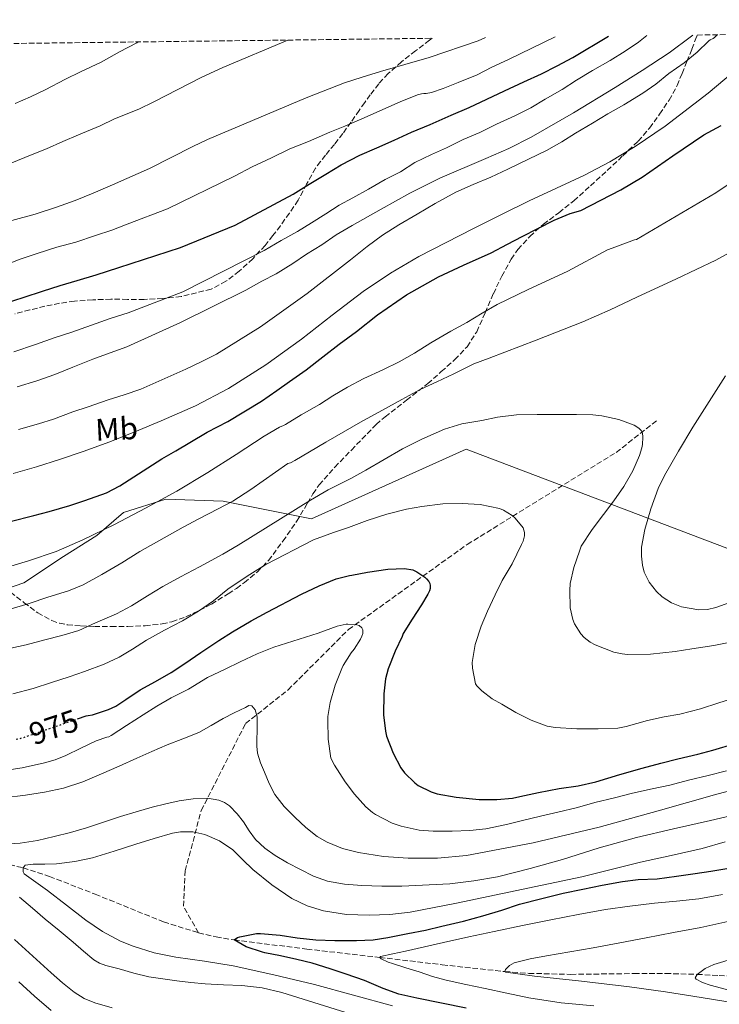
# Model space of a CAD drawing. Units: metres. Extents: x 583459 to 586894, y 4738190 to 4740546.
# Drawn here: x 585299 to 585523, y 4740219 to 4740534 of the extents above; entities that cross this region are included whole.
import ezdxf
from ezdxf.enums import TextEntityAlignment as Align

# ---------------------------------------------------------------- set-up
doc = ezdxf.new("R2010")
doc.units = ezdxf.units.M
doc.header["$MEASUREMENT"] = 0
doc.linetypes.add('DGN Style 3', pattern=[2.435891, 1.739922, -0.695969])
doc.linetypes.add('DGN Style 5', pattern=[1.217945, 0.521977, -0.695969])
for name, color, linetype, lineweight in [('Cota de curva de nivel directora', 7, 'Continuous', 0), ('Curva de nivel directora', 30, 'Continuous', 30), ('Curva de nivel directora no vista', 30, 'DGN Style 5', 30), ('Curva de nivel intermedia', 30, 'Continuous', 0), ('Etiqueta de uso rústico', 92, 'Continuous', 0), ('Límite de Concejo', 7, 'Continuous', 0), ('Vaguada', 142, 'DGN Style 3', 13), ('Zona arbolada', 92, 'DGN Style 3', 0)]:
    doc.layers.add(name, color=color, linetype=linetype, lineweight=lineweight)
doc.styles.add('Style-Arial', font='arial.ttf')

msp = doc.modelspace()

# ---------------------------------------------------------------- linework, layer by layer
at = {"layer": 'Curva de nivel directora', "color": 30, "linetype": 'Continuous', "lineweight": 30, "flags": 128}
for points, elevation in [([(585293.7, 4740443.28), (585300.31, 4740445.44), (585306.21, 4740447.27), (585311.86, 4740449.08), (585317.3, 4740450.76), (585323.33, 4740452.58), (585330.64, 4740454.87), (585350.34, 4740461.25), (585367.78, 4740468.44), (585386.37, 4740478.35), (585391.52, 4740481.51), (585396.79, 4740484.74), (585401.75, 4740487.75), (585407.71, 4740490.77), (585413.17, 4740493.14), (585418.66, 4740495.6), (585424.21, 4740498.15), (585430.21, 4740500.64), (585436.9, 4740503.59), (585442.71, 4740506.1), (585448.27, 4740508.74), (585453.94, 4740511.36), (585460.18, 4740514.27), (585465.84, 4740516.82), (585470.83, 4740519.36), (585475.79, 4740522.07), (585487.22, 4740528.89)], 1025), ([(585295.82, 4740373.62), (585303.46, 4740375.56), (585308.32, 4740376.87), (585314.91, 4740378.77), (585319.7, 4740380.34), (585326.69, 4740382.85), (585330.93, 4740385.04), (585344.35, 4740393.73), (585348.8, 4740396.28), (585353.34, 4740398.87), (585358.88, 4740402.26), (585365.44, 4740405.65), (585376.26, 4740412.18), (585381.09, 4740415.52), (585385.22, 4740418.4), (585390.53, 4740422.15), (585395.87, 4740426.26), (585401.03, 4740430.32), (585406.66, 4740434.43), (585413.36, 4740439.76), (585422.63, 4740446.13), (585432.85, 4740451.95), (585440.87, 4740455.63), (585449.71, 4740459.55), (585454.88, 4740462.31), (585459.62, 4740464.85), (585464.63, 4740467.36), (585469.81, 4740470.03), (585474.98, 4740472.18), (585478.4, 4740473.12), (585484.79, 4740476.43), (585491.17, 4740479.73), (585498.03, 4740483.74), (585507.83, 4740490.57), (585517.67, 4740497.33), (585523.3, 4740500.25)], 1000), ([(585317.34, 4740310.52), (585320.14, 4740311.51), (585320.8, 4740311.56), (585322.14, 4740311.84), (585327.33, 4740313.51), (585329.62, 4740314.6), (585332.85, 4740316.69), (585337.44, 4740319.76), (585342.34, 4740322.47), (585347.39, 4740325.33), (585351.71, 4740328.21), (585356.86, 4740331.7), (585362.61, 4740335.64), (585366.96, 4740338.39), (585372.98, 4740341.84), (585378.03, 4740344.64), (585389.04, 4740350.45), (585394.69, 4740353.04), (585400.16, 4740355.31), (585404.4, 4740356.42), (585405.15, 4740356.51), (585410.1, 4740357.41), (585416.67, 4740358.43), (585422.02, 4740358.58), (585424.59, 4740358.15), (585425.94, 4740357.52), (585428.43, 4740355.86), (585429.02, 4740355.33), (585429.76, 4740354.48), (585430.1, 4740353.84), (585430.21, 4740353.19), (585430.14, 4740352.18), (585429.95, 4740351.49), (585429.47, 4740350.42), (585427.36, 4740346.95), (585424.38, 4740342.39), (585421.6, 4740337.81), (585421.18, 4740336.82), (585419.02, 4740332.16), (585416.72, 4740326.48), (585415.87, 4740323.31), (585415.34, 4740318.48), (585415.31, 4740311.84), (585415.86, 4740306.61), (585416.27, 4740304.98), (585418.3, 4740299.6), (585420.78, 4740294.87), (585421.97, 4740293.3), (585425.25, 4740290.02), (585426.33, 4740289.23), (585430.46, 4740287.15), (585432.4, 4740286.53), (585438.53, 4740285.43), (585445.81, 4740284.77), (585451.53, 4740284.71), (585456.57, 4740285.15), (585458.83, 4740285.65), (585464.8, 4740286.98), (585471.42, 4740288.23), (585477.53, 4740289.15), (585483.15, 4740290.34), (585490.83, 4740292.69), (585498.03, 4740294.71), (585503.97, 4740296.37), (585509.41, 4740297.75), (585515.76, 4740299.22), (585520.62, 4740300.47), (585527.76, 4740302.62)], 975), ([(585441.71, 4740218.03), (585425.97, 4740221.2), (585420.14, 4740222.51), (585415.12, 4740224.26), (585409.13, 4740226.82), (585403.34, 4740228.82), (585398.22, 4740230.61), (585392.43, 4740232.39), (585387.5, 4740233.56), (585382.33, 4740234.76), (585377.26, 4740235.64), (585376.59, 4740235.86), (585371.34, 4740237.57), (585367.45, 4740239.8), (585368.53, 4740240.58), (585369.31, 4740240.85), (585374.59, 4740241.92), (585375.92, 4740241.91), (585382.17, 4740241.33), (585387.66, 4740240.5), (585393.63, 4740239.84), (585399.73, 4740239.6), (585406.67, 4740239.62), (585411.98, 4740239.86), (585416.62, 4740240.64), (585422.99, 4740241.89), (585428.67, 4740242.9), (585433.89, 4740244.18), (585440.88, 4740245.84), (585447.02, 4740247.49), (585453.13, 4740249.31), (585458.73, 4740251.22), (585465.87, 4740253.07), (585472.72, 4740254.74), (585479.05, 4740256.08), (585485.15, 4740257.35), (585491.68, 4740258.55), (585496.7, 4740259.14), (585502.78, 4740259.41), (585509.02, 4740260.21), (585514.96, 4740261.09), (585519.98, 4740261.76), (585526.38, 4740262.93)], 950)]:
    msp.add_lwpolyline(points, dxfattribs=dict(at, elevation=elevation))
at = {"layer": 'Curva de nivel directora no vista', "color": 30, "linetype": 'DGN Style 5', "lineweight": 30, "elevation": 975, "flags": 128}
msp.add_lwpolyline([(585297.81, 4740304), (585299.94, 4740304.52), (585305.44, 4740306.4), (585310.94, 4740308.28), (585317.34, 4740310.52)], dxfattribs=at)
at = {"layer": 'Curva de nivel intermedia', "color": 30, "linetype": 'Continuous', "lineweight": 0, "flags": 128}
for points, elevation in [([(585298.03, 4740416.68), (585304.37, 4740418.64), (585310.1, 4740420.71), (585315.91, 4740423.01), (585322.29, 4740425.56), (585327.86, 4740427.54), (585333.19, 4740429.46), (585350.34, 4740437.28), (585371.19, 4740447.59), (585376.32, 4740450.51), (585380.9, 4740452.88), (585386.24, 4740456.21), (585390.61, 4740459.11), (585395.51, 4740462.11), (585400.13, 4740465.3), (585405.27, 4740468.31), (585414.48, 4740473.5), (585423.7, 4740478.69), (585433.25, 4740483.47), (585448.03, 4740489.73), (585455.37, 4740492.96), (585462.53, 4740496.56), (585476.02, 4740504.34), (585489.33, 4740512.45), (585498.02, 4740517.92), (585506.61, 4740523.55), (585513.78, 4740528.82), (585514.21, 4740529.22)], 1015), ([(585298.5, 4740403.03), (585304.95, 4740404.88), (585309.75, 4740406.37), (585315.92, 4740408.69), (585320.79, 4740410.37), (585327.19, 4740412.53), (585332.34, 4740414.16), (585337.68, 4740416.02), (585352.03, 4740422.32), (585357.19, 4740424.79), (585361.87, 4740427.16), (585375.92, 4740435.86), (585390.88, 4740446.58), (585404.72, 4740457.36), (585410, 4740461.57), (585414.96, 4740465.23), (585420.19, 4740468.53), (585426.03, 4740471.92), (585431.76, 4740475.38), (585438.42, 4740478.95), (585443.92, 4740481.46), (585449.55, 4740483.76), (585455.06, 4740486.29), (585461.68, 4740489.49), (585467.39, 4740492.32), (585472.27, 4740495.09), (585476.67, 4740497.83), (585482.1, 4740501.04), (585487.01, 4740503.98), (585492.11, 4740506.88), (585498.19, 4740510.59), (585502.39, 4740513.47), (585506.56, 4740516.93), (585511.38, 4740520.38), (585515.62, 4740523.79), (585519.35, 4740527.39), (585519.78, 4740527.68), (585520.69, 4740528.08), (585521.17, 4740528.48), (585521.99, 4740529.32)], 1010), ([(585292.45, 4740455.03), (585299.07, 4740457.56), (585304.43, 4740459.38), (585310.74, 4740461.43), (585316.87, 4740463.03), (585323.15, 4740465.09), (585328.34, 4740466.85), (585333.22, 4740468.69), (585346.16, 4740473.7), (585367.65, 4740484.1), (585373.27, 4740487.06), (585379.47, 4740489.97), (585385.28, 4740492.79), (585391.23, 4740495.17), (585398.1, 4740498.16), (585402.85, 4740500.05), (585409.04, 4740502.77), (585415.07, 4740505.43), (585420.56, 4740507.83), (585426.11, 4740510.08), (585427.36, 4740510.42), (585428.21, 4740510.53), (585428.93, 4740510.53), (585430.56, 4740510.82), (585434.39, 4740512.1), (585439.17, 4740514.1), (585445.19, 4740516.53), (585449.89, 4740518.93), (585455.19, 4740521.43), (585470.18, 4740528.68)], 1030), ([(585296.35, 4740488.37), (585302.37, 4740490.85), (585307.44, 4740492.85), (585312.71, 4740495.14), (585317.75, 4740497.3), (585324.59, 4740500.16), (585329.25, 4740502.4), (585336.96, 4740505.57), (585341.81, 4740507.84), (585357.2, 4740515.73), (585363.88, 4740518.9), (585384.68, 4740527.62)], 1040), ([(585296.39, 4740469.91), (585303.89, 4740471.97), (585310.63, 4740474.16), (585316.67, 4740476.31), (585322.43, 4740478.63), (585328.56, 4740481.27), (585333.19, 4740483.32), (585340.4, 4740486.5), (585354.31, 4740493.57), (585358.93, 4740495.78), (585390.47, 4740509.2), (585402.8, 4740513.92), (585408.42, 4740515.71), (585414.29, 4740517.6), (585429.91, 4740522), (585445.54, 4740527.35), (585447.86, 4740528.4)], 1035), ([(585297.03, 4740427.92), (585303.95, 4740430.26), (585310.23, 4740432.48), (585315.27, 4740434.1), (585321.91, 4740436.39), (585327.87, 4740438.52), (585333.6, 4740440.4), (585351.04, 4740447.06), (585377.12, 4740460.37), (585382.55, 4740463.49), (585387.73, 4740466.43), (585392.27, 4740469.19), (585396.77, 4740472.08), (585401.04, 4740474.83), (585405.47, 4740477.2), (585410.43, 4740479.97), (585415.83, 4740482.99), (585420.67, 4740485.44), (585425.33, 4740488.45), (585430.61, 4740491.03), (585435.36, 4740493.14), (585440.79, 4740495.78), (585446.02, 4740498.05), (585451.36, 4740500.71), (585457.23, 4740503.35), (585462.43, 4740506), (585466.96, 4740508.67), (585472.42, 4740511.84), (585476.99, 4740514.79), (585482.1, 4740517.92), (585487.71, 4740521.1), (585492.51, 4740524.1), (585496.77, 4740526.9), (585499.49, 4740529.04)], 1020), ([(585297.46, 4740507.32), (585302.31, 4740509.51), (585307.06, 4740511.72), (585313.54, 4740515.09), (585318.34, 4740517.46), (585324.96, 4740520.53), (585330.77, 4740523.83), (585336.32, 4740526.79), (585336.75, 4740527.03)], 1045), ([(585296.83, 4740389), (585304.29, 4740391.09), (585311.66, 4740393.44), (585319.54, 4740396.15), (585327.35, 4740399.03), (585335.77, 4740402.37), (585344.13, 4740405.88), (585355.08, 4740410.69), (585365.73, 4740416.15), (585377.59, 4740423.73), (585388.98, 4740431.97), (585398.84, 4740439.63), (585408.75, 4740447.22), (585417.45, 4740453.12), (585426.53, 4740458.39), (585435.29, 4740462.88), (585444.08, 4740467.33), (585452.97, 4740471.79), (585461.86, 4740476.23), (585470.57, 4740480.28), (585479.31, 4740484.29), (585487.65, 4740488.7), (585495.73, 4740493.62), (585505.33, 4740500.09), (585519.09, 4740510.59), (585532.4, 4740521.79)], 1005), ([(585293.6, 4740358.63), (585301.73, 4740361.03), (585310.52, 4740364.09), (585319.09, 4740367.73), (585329.17, 4740372.66), (585339.09, 4740377.89), (585349.19, 4740383.4), (585359.07, 4740389.27), (585368.1, 4740395.11), (585377.14, 4740400.95), (585381.97, 4740403.84), (585383.28, 4740404.31), (585383.87, 4740404.72), (585388.91, 4740407.71), (585394.74, 4740411.09), (585399.01, 4740413.83), (585403.73, 4740416.66), (585408.93, 4740419.38), (585415.03, 4740422.18), (585420.32, 4740424.69), (585425.2, 4740427.52), (585430.45, 4740430.82), (585436.75, 4740434.51), (585441.86, 4740437.25), (585446.79, 4740440.24), (585451.6, 4740443.09), (585461.57, 4740447.89), (585474.23, 4740453.75), (585486.9, 4740460.56), (585488.39, 4740461.11), (585495.57, 4740463.7), (585496.18, 4740463.81), (585508.84, 4740471.29), (585521.51, 4740478.77), (585530.71, 4740484.97)], 995), ([(585314.5, 4740351.44), (585319.17, 4740353.41), (585325.2, 4740356.68), (585331.57, 4740360.47), (585337.3, 4740364.05), (585351.22, 4740371.8), (585356.19, 4740374.52), (585362.34, 4740377.7), (585367.07, 4740380.18), (585372.8, 4740383.83), (585384.67, 4740392.18), (585385.49, 4740392.44), (585386.94, 4740393.11), (585391.54, 4740395.97), (585396.77, 4740399.06), (585402.37, 4740402.19), (585407.9, 4740405.41), (585414.7, 4740409.17), (585421.12, 4740412.63), (585426.95, 4740415.89), (585432.31, 4740418.29), (585437.76, 4740420.9), (585444.16, 4740424.05), (585449.09, 4740425.86), (585464.06, 4740431.67), (585479.03, 4740437.47), (585487.73, 4740441.31), (585496.32, 4740445.42), (585508.94, 4740451.26), (585521.52, 4740457.2), (585528.68, 4740461.15)], 990), ([(585524.7, 4740420.19), (585519.43, 4740412.04), (585514.21, 4740403.84), (585509.57, 4740396.17), (585505.15, 4740388.32), (585503.16, 4740384.18), (585500.81, 4740377.71), (585498.83, 4740371.11), (585497.8, 4740365.41), (585497.76, 4740362.52), (585498.05, 4740359.67), (585498.63, 4740357.4), (585500.21, 4740354.23), (585502.59, 4740351.25), (585504.42, 4740349.53), (585507.34, 4740347.59), (585510.58, 4740346.34), (585516.1, 4740345.43), (585518.87, 4740345.53), (585521.54, 4740346.14), (585527.51, 4740348.23)], 990), ([(585296.05, 4740333.12), (585301.01, 4740334.24), (585306.9, 4740335.76), (585312.4, 4740337.2), (585317.79, 4740338.82), (585323.18, 4740341.2), (585329.87, 4740344.16), (585334.62, 4740346.68), (585339.73, 4740349.84), (585344.69, 4740352.9), (585350.29, 4740356), (585356.45, 4740359.2), (585363.92, 4740363.2), (585368.74, 4740366.1), (585391.92, 4740380.43), (585397.55, 4740383.78), (585404.78, 4740387.41), (585409.63, 4740390.05), (585415.5, 4740393.49), (585421.33, 4740396.88), (585427.54, 4740399.97), (585434.77, 4740403.15), (585440.27, 4740404.85), (585441.63, 4740405.06), (585446.67, 4740405.95), (585451.74, 4740407.03), (585457.81, 4740407.81), (585464.42, 4740407.87), (585470.62, 4740407.86), (585477.04, 4740407.86), (585482.22, 4740407.73), (585485.09, 4740407.49), (585490.58, 4740406.32), (585495.44, 4740404.5), (585496.96, 4740403.54), (585497.66, 4740402.8), (585498.08, 4740402), (585498.21, 4740400.67), (585498.11, 4740398.23), (585497.92, 4740397.2), (585497.14, 4740394.79), (585495.06, 4740389.89), (585492.08, 4740384.83), (585488.91, 4740380.24), (585485.68, 4740375.84), (585482.02, 4740371.14), (585478.51, 4740365.78), (585477.9, 4740364.19), (585476.1, 4740358.98), (585475.01, 4740353.78), (585474.83, 4740351.55), (585475.01, 4740346.07), (585475.82, 4740342.31), (585476.4, 4740340.93), (585478.37, 4740337.67), (585479.44, 4740336.53), (585481.38, 4740335.03), (585482.93, 4740334.15), (585488.9, 4740331.83), (585491.58, 4740331.27), (585493.34, 4740331.14), (585500.69, 4740331.19), (585508.59, 4740332.08), (585513.86, 4740332.91), (585520.93, 4740334), (585526.29, 4740335.07)], 985), ([(585416.32, 4740376.03), (585422.62, 4740377.59), (585427.55, 4740378.48), (585434.22, 4740379.25), (585440.43, 4740379.36), (585446.22, 4740379.09), (585452.38, 4740377.81), (585453.68, 4740377.23), (585456.38, 4740375.52), (585457.33, 4740374.71), (585459.89, 4740371.63), (585460.32, 4740370.1), (585460.32, 4740369.01), (585459.92, 4740367.36), (585459.39, 4740366.24), (585456.38, 4740360.16), (585453.25, 4740354.77), (585450.96, 4740350.18), (585448.51, 4740344.98), (585446.53, 4740340.21), (585444.54, 4740334.35), (585443.62, 4740328.58), (585443.74, 4740326.74), (585444.69, 4740321.76), (585445.15, 4740321.14), (585446.75, 4740319.49), (585450, 4740316.96), (585453.07, 4740315.19), (585457.6, 4740312.59), (585462.49, 4740310.07), (585467.58, 4740308.19), (585470.17, 4740307.71), (585477.05, 4740307.36), (585483.9, 4740307.36), (585490.24, 4740307.55), (585492.83, 4740308.05), (585499.66, 4740309.97), (585505.07, 4740311.14), (585510, 4740312.07), (585516.61, 4740313.71), (585522.54, 4740315.68), (585527.61, 4740317.22)], 980), ([(585296.66, 4740318.5), (585303.18, 4740320.24), (585309.02, 4740322.2), (585314.69, 4740324), (585319.65, 4740325.72), (585325.87, 4740328.02), (585330.66, 4740330.23), (585334.99, 4740332.85), (585339.49, 4740335.73), (585345.26, 4740338.88), (585350.94, 4740341.89), (585356.13, 4740344.93), (585360.88, 4740348.28), (585365.5, 4740352.05), (585371.7, 4740356.21), (585377.57, 4740359.89), (585392.85, 4740367.75), (585399.26, 4740370.16), (585404.1, 4740371.78), (585410.05, 4740373.97), (585416.32, 4740376.03)], 980), ([(585295.87, 4740345.56), (585301.97, 4740347.44), (585307.86, 4740349.41), (585314.5, 4740351.44)], 990), ([(585292.49, 4740293.83), (585299.68, 4740294.9), (585306.82, 4740296.41), (585310.29, 4740297.47), (585313.63, 4740298.85), (585318.5, 4740301.19), (585323.38, 4740303.52), (585326.77, 4740304.68), (585327.39, 4740304.79), (585328.13, 4740305.22), (585333.1, 4740308.39), (585338.34, 4740311.84), (585342.77, 4740314.58), (585347.38, 4740317.27), (585352.88, 4740320.07), (585358.91, 4740323.73), (585364.58, 4740326.44), (585369.38, 4740328.76), (585374.83, 4740331.33), (585380.19, 4740333.48), (585394.37, 4740337.88), (585400.42, 4740340.13), (585403.33, 4740340.77), (585403.87, 4740340.82), (585406.69, 4740340.63), (585407.47, 4740340.34), (585408.37, 4740339.65), (585408.67, 4740339.01), (585408.64, 4740337.86), (585408.38, 4740336.98), (585407.95, 4740336.05), (585405.87, 4740332.79), (585404.88, 4740331.6), (585402.32, 4740327.55), (585401.94, 4740326.64), (585399.82, 4740321.28), (585398.18, 4740315.8), (585397.5, 4740311.33), (585397.49, 4740310.05), (585397.52, 4740304.05), (585398.4, 4740297.97), (585399.6, 4740295.75)], 970), ([(585293.86, 4740285.24), (585300.78, 4740286.16), (585306.87, 4740287.06), (585312.89, 4740288.36), (585319.05, 4740290.41), (585325.02, 4740292.9), (585330.68, 4740295.41), (585336.34, 4740297.91), (585341.19, 4740300.05), (585346.05, 4740302.18), (585351.11, 4740304.17), (585356.16, 4740306.2), (585360.11, 4740308.38), (585364, 4740310.69), (585367.52, 4740312.49), (585371.07, 4740314.2), (585372.14, 4740314.76), (585373.17, 4740314.68), (585374.16, 4740313.38), (585374.8, 4740311.14), (585374.9, 4740308.8), (585374.81, 4740306.48), (585374.74, 4740304.15), (585374.74, 4740301.83), (585374.96, 4740299.51), (585375.91, 4740296.44), (585377.17, 4740293.48), (585378.67, 4740289.85), (585380.46, 4740286.36), (585383.5, 4740282.5), (585386.99, 4740279.01), (585390.37, 4740275.78), (585394.08, 4740272.87), (585397.19, 4740271.05), (585402.11, 4740269.06), (585407.26, 4740267.75), (585415.22, 4740266.49), (585423.2, 4740265.97), (585432.49, 4740266.01), (585441.76, 4740266.87), (585463.16, 4740270.86), (585484.27, 4740275.91), (585503.08, 4740281.15), (585521.89, 4740286.39), (585539.85, 4740291.16)], 965), ([(585399.6, 4740295.75), (585402.97, 4740290.42), (585406, 4740286.44), (585409.61, 4740282.34), (585411.71, 4740280.53), (585412.69, 4740279.92), (585418.03, 4740277.2), (585420.86, 4740276.24), (585426.69, 4740274.96), (585431.18, 4740274.61), (585437.26, 4740274.63), (585442.89, 4740274.87), (585448.01, 4740275.39), (585454.64, 4740276.77), (585459.68, 4740278.02), (585465.52, 4740279.38), (585470.97, 4740280.67), (585477.36, 4740282.18), (585482.83, 4740283.75), (585489.12, 4740285.25), (585494.94, 4740286.72), (585501.23, 4740288.15), (585506.81, 4740289.36), (585512.81, 4740290.93), (585519.13, 4740292.43), (585524.97, 4740293.9)], 970), ([(585293.89, 4740270.47), (585299.07, 4740270.72), (585304.55, 4740271.63), (585309.95, 4740272.92), (585315.14, 4740274.22), (585320.29, 4740275.67), (585325.69, 4740277.47), (585331.09, 4740279.27), (585336.17, 4740280.78), (585341.28, 4740282.23), (585345.59, 4740283.32), (585349.93, 4740284.31), (585354.43, 4740284.99), (585358.96, 4740285.14), (585362.64, 4740284.53), (585364.39, 4740283.77), (585366.05, 4740282.66), (585368.49, 4740280.2), (585370.51, 4740277.54), (585372.34, 4740274.67), (585374.3, 4740271.89), (585377.28, 4740269.14), (585380.62, 4740266.84), (585384.6, 4740264.48), (585388.67, 4740262.31), (585392.89, 4740260.26), (585397.31, 4740258.66), (585402.81, 4740257.63), (585408.35, 4740257.2), (585414.75, 4740256.97), (585421.15, 4740257.01), (585436.48, 4740257.81), (585444.12, 4740258.67), (585451.71, 4740260.05), (585462.15, 4740262.63), (585472.46, 4740265.52), (585484.25, 4740269.23), (585496.13, 4740272.61), (585507.98, 4740275.34), (585519.84, 4740278.07), (585540, 4740282.74)], 960), ([(585418.14, 4740218.76), (585393.2, 4740225.52), (585380.2, 4740228.66), (585367.15, 4740231.54), (585358.01, 4740233), (585348.83, 4740234.31), (585341.93, 4740235.74), (585335.15, 4740237.8), (585331.14, 4740239.46), (585325.43, 4740242.52), (585320.05, 4740246.13), (585313.89, 4740250.89), (585307.81, 4740255.68), (585304.08, 4740258.32), (585300.37, 4740260.92), (585299.97, 4740261.55), (585299.98, 4740262.86), (585300.67, 4740263.7), (585303.17, 4740264.06), (585306.95, 4740264.04), (585310.7, 4740264.2), (585316.5, 4740264.92), (585322.22, 4740266.05), (585329.16, 4740268.22), (585336.06, 4740270.44), (585341.92, 4740272.22), (585347.79, 4740273.94), (585350.33, 4740274.42), (585354.24, 4740274.36), (585358.11, 4740273.52), (585362.83, 4740271.53), (585367.05, 4740268.63), (585370.3, 4740265.47), (585373.5, 4740262.32), (585379.52, 4740257.49), (585385.97, 4740253.11), (585390.86, 4740250.69), (585396.06, 4740249.14), (585403.37, 4740247.99), (585410.69, 4740247.72), (585417.24, 4740247.96)], 955), ([(585417.24, 4740247.96), (585423.77, 4740248.74), (585438.6, 4740251.62), (585453.34, 4740254.64), (585466.02, 4740257.3), (585478.69, 4740260.03), (585488.07, 4740262.31), (585497.44, 4740264.66), (585507.32, 4740266.82), (585517.2, 4740269.03), (585524.51, 4740271.23)], 955), ([(585311.54, 4740242.79), (585307.07, 4740246.48), (585302.94, 4740250), (585298.78, 4740253.51)], 960), ([(585454.76, 4740222.78), (585447.81, 4740224.26), (585441.54, 4740225.57), (585435.28, 4740226.91), (585430.96, 4740228.17), (585426.69, 4740229.62), (585422.42, 4740230.92), (585418.16, 4740232.23), (585416.76, 4740232.73), (585414.55, 4740233.76), (585414.04, 4740234.22), (585414.32, 4740234.52), (585418.25, 4740235.37), (585422.29, 4740236.21), (585428.38, 4740237.59), (585434.48, 4740238.96), (585442.56, 4740240.77), (585450.65, 4740242.56), (585459.72, 4740244.44), (585468.81, 4740246.23), (585477.51, 4740247.93), (585486.22, 4740249.52), (585494.04, 4740250.63), (585501.89, 4740251.54), (585509.02, 4740252.18), (585516.14, 4740252.93), (585523.69, 4740254.4)], 945), ([(585406.62, 4740215.54), (585394.66, 4740219.29), (585382.7, 4740223.04), (585376.41, 4740224.47), (585369.98, 4740225.22), (585364.09, 4740225.46), (585358.21, 4740225.73), (585353.67, 4740226.22), (585349.13, 4740226.76), (585344.65, 4740227.33), (585340.19, 4740228.02), (585335.42, 4740229.15), (585330.7, 4740230.55), (585326.49, 4740231.65), (585324.47, 4740232.38), (585322.61, 4740233.46), (585319.26, 4740236.24), (585316.01, 4740239.09), (585311.54, 4740242.79)], 960), ([(585533.95, 4740218.62), (585516.91, 4740221.46), (585505.42, 4740223.23), (585493.9, 4740224.8), (585485.79, 4740225.77), (585477.68, 4740226.71), (585470.64, 4740227.49), (585463.6, 4740228.26), (585458.97, 4740228.83), (585454.4, 4740229.52), (585454.09, 4740229.7), (585454.25, 4740230.35), (585455.52, 4740231.63), (585457.04, 4740232.48), (585462.18, 4740233.73), (585467.36, 4740234.75), (585474.85, 4740235.99), (585482.33, 4740237.3), (585490.81, 4740238.91), (585499.28, 4740240.51), (585508, 4740242.16), (585516.72, 4740243.81), (585525.44, 4740245.72)], 940), ([(585560.33, 4740217.58), (585551.37, 4740219.26), (585544.39, 4740220.43), (585537.41, 4740221.57), (585531.18, 4740222.71), (585524.97, 4740223.95), (585519.76, 4740225.33), (585517.33, 4740226.23), (585515.31, 4740227.23), (585514.98, 4740227.7), (585515.56, 4740228.81), (585518.13, 4740230.67), (585520.97, 4740231.97), (585527.65, 4740233.95), (585534.32, 4740235.94), (585541.57, 4740238.16), (585548.83, 4740240.38), (585560.7, 4740242.9), (585561.21, 4740242.91), (585563.1, 4740243.28), (585569.18, 4740244.96)], 935), ([(585328.45, 4740218.15), (585322.97, 4740219.75), (585319.48, 4740221.13), (585316.3, 4740223.08), (585312.58, 4740226.12), (585308.96, 4740229.25), (585297.24, 4740240)], 965), ([(585308.91, 4740217.27), (585303.67, 4740221.81), (585298.59, 4740226.47)], 970), ([(585482.57, 4740218.71), (585472.1, 4740219.73), (585461.71, 4740221.3), (585454.76, 4740222.78)], 945)]:
    msp.add_lwpolyline(points, dxfattribs=dict(at, elevation=elevation))
at = {"layer": 'Límite de Concejo', "color": 7, "linetype": 'Continuous', "lineweight": 0}
msp.add_polyline3d([(584983.37, 4740522.67, 1025.84), (585021.93, 4740477.1, 1022.9), (585106.3, 4740397.98, 1011.22), (585146.37, 4740383.65, 1010.06), (585201.19, 4740357.84, 999.21), (585263.15, 4740349.38, 993.73), (585281.97, 4740347.73, 991.96), (585300.17, 4740354.06, 992.61), (585312.89, 4740362.47, 994.09), (585323.59, 4740369.22, 994.73), (585332.13, 4740376.56, 996.02), (585345.66, 4740380.8, 994.73), (585363.96, 4740380.15, 990.6), (585392.23, 4740374.55, 982.71), (585441.71, 4740396.78, 983.39), (585563.23, 4740350.64, 987.2), (585846.63, 4740173.85, 911.58), (585856.25, 4740166.87, 909.26), (585869.93, 4740150.04, 904.58)], dxfattribs=at)
at = {"layer": 'Vaguada', "color": 142, "linetype": 'DGN Style 3', "lineweight": 13}
for points in [[(585356.06, 4740242.1, 953.28), (585351.27, 4740250.58, 951.91), (585351.84, 4740261.93, 952.84), (585356.95, 4740281.22, 958.19), (585371.13, 4740309.03, 964.08), (585384.75, 4740319.81, 966.55), (585404.05, 4740339.1, 969.74), (585442.07, 4740366.34, 977.54), (585489.68, 4740395.75, 984.15), (585502.73, 4740405.97, 986.49)], [(585140.72, 4740317.36, 978.83), (585155.37, 4740311.98, 976.9), (585170.21, 4740307.22, 975), (585185.55, 4740303, 973.07), (585193.19, 4740300.88, 972.33), (585200.62, 4740298.28, 970), (585212.18, 4740293.35, 968.08), (585223.7, 4740288.23, 965), (585241.2, 4740280.2, 963.79), (585258.83, 4740272.33, 960), (585263.76, 4740270.52, 959.53), (585272.68, 4740268.23, 958.39), (585286.4, 4740265.78, 957.07), (585293.24, 4740264.5, 955.81), (585299.98, 4740262.86, 955), (585308.44, 4740260.15, 954.48), (585323.04, 4740254.43, 953.57), (585344.92, 4740245.61, 953.21), (585356.06, 4740242.1, 953.28)], [(585356.06, 4740242.1, 953.28), (585361.72, 4740240.77, 951.85), (585367.45, 4740239.8, 950), (585390.74, 4740236.9, 947.78), (585414.04, 4740234.22, 945), (585434.06, 4740231.87, 942.99), (585454.09, 4740229.7, 940), (585461.72, 4740229.13, 939.83), (585475.16, 4740228.81, 939.28), (585495.41, 4740229.06, 938.15), (585505.51, 4740229.09, 937.44), (585515.56, 4740228.81, 935), (585522.61, 4740228.43, 933.79), (585533.11, 4740227.84, 932.21), (585543.63, 4740227.25, 930), (585561.82, 4740226.48, 928.98), (585580.01, 4740225.67, 927.7), (585583.09, 4740225.22, 927.59), (585588.3, 4740223.46, 927.71), (585596, 4740219.92, 927.49), (585599.92, 4740218.4, 926.01)]]:
    msp.add_polyline3d(points, dxfattribs=at)
at = {"layer": 'Zona arbolada', "color": 92, "linetype": 'DGN Style 3', "lineweight": 0}
for points in [[(585296, 4740351, 992.5), (585300.28, 4740347.67, 990.96), (585304.7, 4740344.42, 989.51), (585309.16, 4740341.96, 988.16), (585311.58, 4740341.13, 987.62), (585314.11, 4740340.63, 987.28), (585318.47, 4740340.23, 987.1), (585322.83, 4740340.08, 987.06), (585328.15, 4740340.05, 987.04), (585333.47, 4740340.08, 987), (585338.98, 4740340.3, 986.66), (585344.46, 4740340.9, 986.28), (585347.57, 4740341.57, 986.22), (585352.05, 4740343.17, 986.26), (585356.43, 4740345.24, 986.28), (585360.21, 4740347.25, 985.92), (585365.61, 4740350.51, 985), (585368.21, 4740352.27, 984.77), (585370.77, 4740354.13, 984.96), (585374.84, 4740357.43, 985.99), (585378.45, 4740361.19, 987.12), (585383.11, 4740367.36, 988.55), (585387.46, 4740373.67, 989.99), (585390.95, 4740379.54, 991.99), (585392.69, 4740382.48, 993.05), (585394.7, 4740385.33, 993.73), (585399.69, 4740391.03, 994.16), (585404.98, 4740396.48, 994.12), (585412.92, 4740404.69, 993.68), (585415.79, 4740407.15, 993.78), (585422.6, 4740412.44, 994.37), (585429.41, 4740417.73, 994.96), (585433.74, 4740421.57, 995.24), (585438.07, 4740425.41, 995.51), (585441.98, 4740429.56, 995.95), (585445.06, 4740434.31, 996.55), (585447.78, 4740440.36, 997.27), (585450.39, 4740446.47, 998.26), (585453.1, 4740452.1, 999.66), (585456.08, 4740457.54, 1001.16), (585458.25, 4740460.62, 1001.99), (585462.09, 4740464.85, 1003.22), (585466.4, 4740468.71, 1004.21), (585471.33, 4740472.42, 1005.03), (585476.18, 4740476.19, 1005.83), (585481.51, 4740481.03, 1006.75), (585486.82, 4740485.92, 1007.67), (585491.79, 4740490.58, 1008.34), (585496.71, 4740495.31, 1009.12), (585500.36, 4740499.49, 1010.31), (585503.59, 4740503.95, 1011.78), (585506.61, 4740508.41, 1013.19), (585509.14, 4740513.06, 1014.71), (585510.76, 4740516.88, 1016.06), (585512.31, 4740520.74, 1017.43), (585513.88, 4740524.74, 1018.77), (585515.43, 4740528.78, 1020.05), (585515.57, 4740529.24, 1020.18), (585912.73, 4740534.14, 924.82)], [(585318.47, 4740340.23, 987.1), (585322.83, 4740340.08, 987.06), (585328.15, 4740340.05, 987.04), (585333.47, 4740340.08, 987), (585338.98, 4740340.3, 986.66), (585344.46, 4740340.9, 986.28), (585347.57, 4740341.57, 986.22), (585352.05, 4740343.17, 986.26), (585356.43, 4740345.24, 986.28), (585360.21, 4740347.25, 985.92), (585365.61, 4740350.51, 985), (585368.21, 4740352.27, 984.77), (585370.77, 4740354.13, 984.96), (585374.84, 4740357.43, 985.99), (585378.45, 4740361.19, 987.12), (585383.11, 4740367.36, 988.55), (585387.46, 4740373.67, 989.99), (585390.95, 4740379.54, 991.99), (585392.69, 4740382.48, 993.05), (585394.7, 4740385.33, 993.73), (585399.69, 4740391.03, 994.16), (585404.98, 4740396.48, 994.12), (585412.92, 4740404.69, 993.68), (585415.79, 4740407.15, 993.78), (585422.6, 4740412.44, 994.37), (585429.41, 4740417.73, 994.96), (585433.74, 4740421.57, 995.24), (585438.07, 4740425.41, 995.51), (585441.98, 4740429.56, 995.95), (585445.06, 4740434.31, 996.55), (585447.78, 4740440.36, 997.27), (585450.39, 4740446.47, 998.26), (585453.1, 4740452.1, 999.66), (585456.08, 4740457.54, 1001.16), (585458.25, 4740460.62, 1001.99), (585462.09, 4740464.85, 1003.22), (585466.4, 4740468.71, 1004.21), (585471.33, 4740472.42, 1005.03), (585476.18, 4740476.19, 1005.83), (585481.51, 4740481.03, 1006.75), (585486.82, 4740485.92, 1007.67), (585491.79, 4740490.58, 1008.34), (585496.71, 4740495.31, 1009.12), (585500.36, 4740499.49, 1010.31), (585503.59, 4740503.95, 1011.78), (585506.61, 4740508.41, 1013.19), (585509.14, 4740513.06, 1014.71), (585510.76, 4740516.88, 1016.06), (585512.31, 4740520.74, 1017.43), (585513.88, 4740524.74, 1018.77), (585515.43, 4740528.78, 1020.05), (585515.57, 4740529.24, 1020.18)], [(584709.97, 4740519.3, 1086.05), (585430.79, 4740528.19, 1035.46), (585429.95, 4740527.59, 1035.42), (585425.51, 4740524.19, 1035.09), (585421.03, 4740520.66, 1034.71), (585416.75, 4740516.91, 1034.07), (585413.72, 4740513.65, 1033.34), (585411.03, 4740510.15, 1032.55), (585409.25, 4740507.65, 1031.97), (585407.47, 4740505.14, 1031.41), (585404.88, 4740501.4, 1030.78), (585402.27, 4740497.7, 1030.16), (585399.55, 4740494.24, 1029.43), (585396.72, 4740490.83, 1028.66), (585395.09, 4740488.76, 1028.16), (585393.51, 4740486.64, 1027.67), (585390.67, 4740481.54, 1026.78), (585387.94, 4740476.37, 1025.94), (585385.17, 4740472.28, 1025.03), (585382.27, 4740468.24, 1024.16), (585379.88, 4740465.08, 1023.73), (585377.39, 4740461.97, 1023.3), (585373.44, 4740457.67, 1022.51), (585369.12, 4740453.7, 1021.72), (585364.87, 4740450.48, 1021), (585360.15, 4740448, 1020.28), (585350.53, 4740445.56, 1018.82), (585344.62, 4740444.96, 1018.35), (585338.72, 4740444.66, 1018.66), (585333.4, 4740444.7, 1019.35), (585328.08, 4740444.74, 1020.04), (585322.25, 4740444.55, 1020.8), (585316.43, 4740444.1, 1021.56), (585311.67, 4740443.43, 1022.34), (585306.95, 4740442.47, 1023.04), (585302.12, 4740441.31, 1023.3), (585297.3, 4740440.05, 1023.32)], [(585430.79, 4740528.19, 1035.46), (585429.95, 4740527.59, 1035.42), (585425.51, 4740524.19, 1035.09), (585421.03, 4740520.66, 1034.71), (585416.75, 4740516.91, 1034.07), (585413.72, 4740513.65, 1033.34), (585411.03, 4740510.15, 1032.55), (585409.25, 4740507.65, 1031.97), (585407.47, 4740505.14, 1031.41), (585404.88, 4740501.4, 1030.78), (585402.27, 4740497.7, 1030.16), (585399.55, 4740494.24, 1029.43), (585396.72, 4740490.83, 1028.66), (585395.09, 4740488.76, 1028.16), (585393.51, 4740486.64, 1027.67), (585390.67, 4740481.54, 1026.78), (585387.94, 4740476.37, 1025.94), (585385.17, 4740472.28, 1025.03), (585382.27, 4740468.24, 1024.16), (585379.88, 4740465.08, 1023.73), (585377.39, 4740461.97, 1023.3), (585373.44, 4740457.67, 1022.51), (585369.12, 4740453.7, 1021.72), (585364.87, 4740450.48, 1021), (585360.15, 4740448, 1020.28), (585350.53, 4740445.56, 1018.82), (585344.62, 4740444.96, 1018.35), (585338.72, 4740444.66, 1018.66), (585333.4, 4740444.7, 1019.35), (585328.08, 4740444.74, 1020.04), (585322.25, 4740444.55, 1020.8), (585316.43, 4740444.1, 1021.56), (585311.67, 4740443.43, 1022.34), (585306.95, 4740442.47, 1023.04), (585302.12, 4740441.31, 1023.3), (585297.3, 4740440.05, 1023.32)], [(585296, 4740351, 992.5), (585300.28, 4740347.67, 990.96), (585304.7, 4740344.42, 989.51), (585309.16, 4740341.96, 988.16), (585311.58, 4740341.13, 987.62), (585314.11, 4740340.63, 987.28), (585318.47, 4740340.23, 987.1)]]:
    msp.add_polyline3d(points, dxfattribs=at)

# ---------------------------------------------------------------- texts
at = {"layer": 'Cota de curva de nivel directora', "color": 7, "linetype": 'Continuous', "lineweight": 0, "style": 'Style-Arial'}
msp.add_text('975', height=7, rotation=18.8586, dxfattribs=at).set_placement((585309.77, 4740307.88, 975), align=Align.MIDDLE_CENTER)
at = {"layer": 'Etiqueta de uso rústico', "color": 92, "linetype": 'Continuous', "lineweight": 0, "style": 'Style-Arial'}
msp.add_text('Mb', height=7, rotation=2.79, dxfattribs=at).set_placement((585329.88, 4740403.24, 1006.37), align=Align.MIDDLE_CENTER)

doc.saveas('drawing.dxf')
